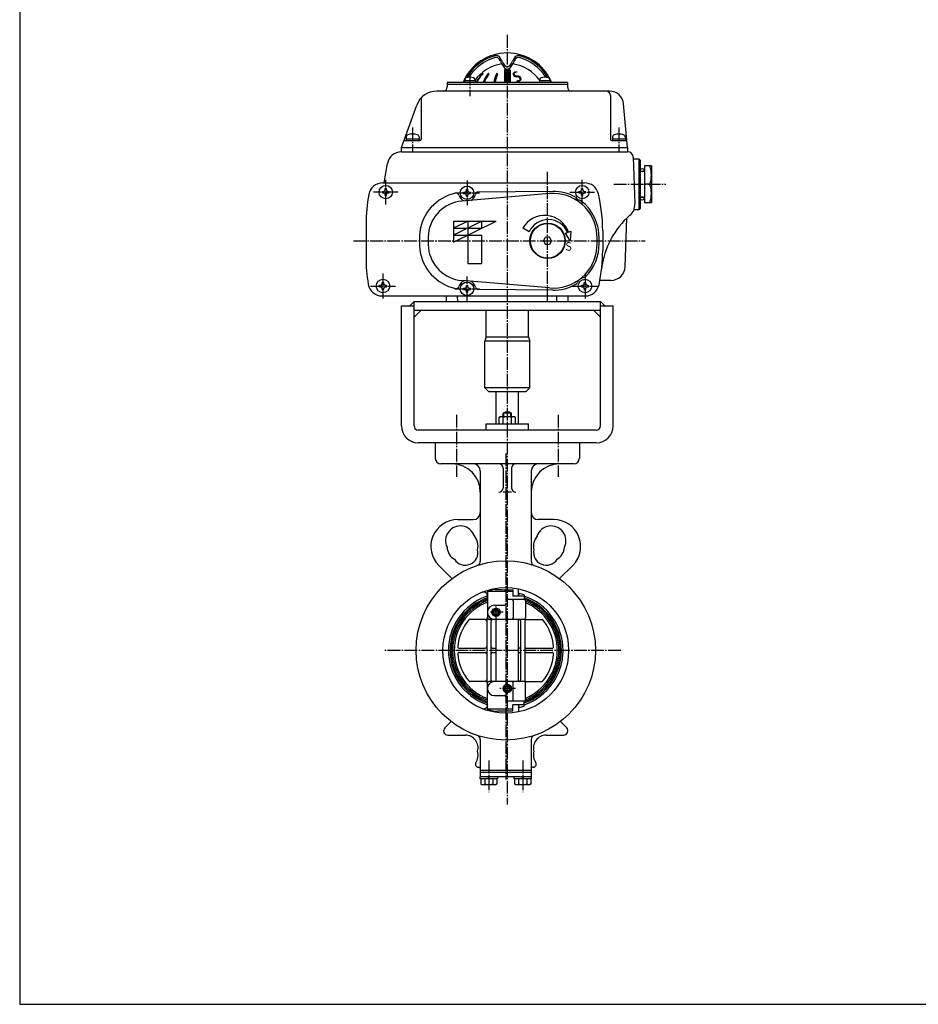
# Model space of a CAD drawing. Extents: x -720 to 800, y -554 to 528.
# Drawn here: x -720 to -84, y -554 to 143 of the extents above; entities that cross this region are included whole.
import ezdxf
from ezdxf.enums import TextEntityAlignment as Align

# ---------------------------------------------------------------- set-up
doc = ezdxf.new("R2010")
doc.units = 0
doc.linetypes.add('CENTER', pattern=[12, 9, -1, 1, -1])
for name, color, linetype in [('1', 7, 'CONTINUOUS'), ('2', 7, 'CONTINUOUS'), ('20', 7, 'CONTINUOUS'), ('3', 7, 'CONTINUOUS')]:
    doc.layers.add(name, color=color, linetype=linetype)
doc.styles.get("Standard").update_dxf_attribs({"font": 'txt', "bigfont": 'BIGFONT'})

msp = doc.modelspace()

# ---------------------------------------------------------------- linework, layer by layer
at = {"layer": '1', "color": 2, "linetype": 'CENTER'}
for p, q in [((-374.885631, 132.301788), (-374.885631, -412.619092)), ((-410.885631, -136.625671), (-410.885631, -180.429916)), ((-338.885631, -136.625671), (-338.885631, -180.429916)), ((-375.985631, -163.940995), (-375.985631, -394.812909)), ((-382.885631, -281.433977), (-382.885631, -271.433977)), ((-377.79461, -276.433977), (-387.610146, -276.433977)), ((-294.577985, -303.433977), (-462.502495, -303.433977)), ((-369.118996, -330.433977), (-380.113015, -330.433977)), ((-387.985631, -381.488309), (-387.985631, -403.74603)), ((-363.985631, -381.488309), (-363.985631, -403.74603))]:
    msp.add_line(p, q, dxfattribs=at)
at = {"layer": '1'}
for p, q in [((-382.885631, -143.033977), (-382.885631, -120.433977)), ((-366.885631, -143.033977), (-366.885631, -120.433977)), ((-380.635631, -138.524724), (-379.785631, -138.033977)), ((-380.635631, -143.033977), (-380.635631, -138.524724)), ((-369.985631, -138.033977), (-379.785631, -138.033977)), ((-371.885631, -135.433977), (-377.885631, -135.433977)), ((-377.885631, -138.033977), (-377.885631, -135.433977)), ((-377.760631, -143.033977), (-377.760631, -138.524724)), ((-372.010631, -143.033977), (-372.010631, -138.524724)), ((-371.885631, -138.033977), (-371.885631, -135.433977)), ((-369.135631, -138.524724), (-369.985631, -138.033977)), ((-369.135631, -143.033977), (-369.135631, -138.524724)), ((-389.885631, -143.033977), (-359.885631, -143.033977)), ((-389.885631, -147.433977), (-389.885631, -143.033977)), ((-359.885631, -147.433977), (-359.885631, -143.033977)), ((-425.885631, -156.433977), (-425.885631, -167.433977)), ((-323.885631, -156.433977), (-323.885631, -167.433977)), ((-327.885631, -171.433977), (-421.885631, -171.433977)), ((-393.985631, -176.433977), (-393.985631, -240.336829)), ((-377.885631, -174.433977), (-377.885631, -188.433977)), ((-371.885631, -174.433977), (-371.885631, -188.433977)), ((-357.985631, -176.433977), (-357.985631, -240.336829)), ((-371.885631, -191.433977), (-377.885631, -191.433977)), ((-409.985631, -210.835997), (-398.985631, -210.835997)), ((-341.985631, -210.835997), (-352.985631, -210.835997)), ((-414.069673, -252.622012), (-423.42066, -243.271026)), ((-337.901589, -252.622012), (-328.550602, -243.271026)), ((-388.985631, -264.022684), (-389.240509, -263.581221)), ((-388.985631, -261.720669), (-388.985631, -280.111101)), ((-370.985631, -261.720669), (-388.985631, -261.720669)), ((-382.885631, -260.269351), (-382.885631, -259.472175)), ((-370.985631, -260.423698), (-370.985631, -264.933977)), ((-366.885631, -264.933977), (-366.885631, -259.874362)), ((-366.444659, -263.933977), (-366.885631, -263.933977)), ((-366.444659, -263.056198), (-366.444659, -263.933977)), ((-363.02415, -264.009841), (-363.02415, -264.933977)), ((-383.985631, -271.433977), (-376.985631, -271.433977)), ((-362.985631, -267.433977), (-374.985631, -267.433977)), ((-362.985631, -264.933977), (-370.985631, -264.933977)), ((-370.789478, -268.433977), (-370.789478, -280.433977)), ((-362.985631, -264.933977), (-362.985631, -266.701926)), ((-361.985631, -268.433977), (-361.985631, -280.433977)), ((-390.485631, -281.433977), (-401.441475, -281.433977)), ((-389.485631, -281.433977), (-389.485631, -325.433977)), ((-362.985631, -281.433977), (-387.985631, -281.433977)), ((-386.485631, -282.433977), (-386.485631, -324.433977)), ((-382.885631, -325.433977), (-382.885631, -281.433977)), ((-366.885631, -325.433977), (-366.885631, -281.433977)), ((-365.485631, -282.433977), (-365.485631, -324.433977)), ((-362.485631, -281.756852), (-362.485631, -325.111101)), ((-361.485631, -281.433977), (-350.529787, -281.433977)), ((-408.890798, -301.933977), (-390.485631, -301.933977)), ((-408.890798, -304.933977), (-390.485631, -304.933977)), ((-385.485631, -301.933977), (-382.885631, -301.933977)), ((-385.485631, -304.933977), (-382.885631, -304.933977)), ((-366.885631, -301.933977), (-366.485631, -301.933977)), ((-366.885631, -304.933977), (-366.485631, -304.933977)), ((-361.485631, -301.933977), (-343.080464, -301.933977)), ((-361.485631, -304.933977), (-343.080464, -304.933977)), ((-390.485631, -325.433977), (-401.441475, -325.433977)), ((-388.985631, -345.147284), (-388.985631, -326.433977)), ((-362.985631, -325.433977), (-387.985631, -325.433977)), ((-370.789478, -338.433977), (-370.789478, -326.433977)), ((-361.985631, -338.433977), (-361.985631, -326.433977)), ((-361.485631, -325.433977), (-350.529787, -325.433977)), ((-383.985631, -335.433977), (-376.985631, -335.433977)), ((-362.985631, -339.433977), (-374.985631, -339.433977)), ((-362.985631, -341.933977), (-362.985631, -340.166027)), ((-388.985631, -342.845269), (-389.240509, -343.286732)), ((-370.985631, -345.147284), (-388.985631, -345.147284)), ((-382.885631, -346.598602), (-382.885631, -347.395778)), ((-370.985631, -346.444255), (-370.985631, -341.933977)), ((-362.985631, -341.933977), (-370.985631, -341.933977)), ((-366.885631, -341.933977), (-366.885631, -346.993591)), ((-366.444659, -342.933977), (-366.885631, -342.933977)), ((-366.444659, -343.811755), (-366.444659, -342.933977)), ((-363.02415, -342.858112), (-363.02415, -341.933977)), ((-419.106951, -358.312656), (-414.621737, -353.827442)), ((-332.864311, -358.312656), (-337.349525, -353.827442)), ((-416.985631, -363.433977), (-404.566367, -363.433977)), ((-393.985631, -366.531124), (-393.985631, -392.933977)), ((-357.985631, -366.531124), (-357.985631, -392.933977)), ((-347.404895, -363.433977), (-334.985631, -363.433977)), ((-395.485631, -386.08704), (-394.985631, -386.08704)), ((-357.985631, -388.433977), (-393.985631, -388.433977)), ((-357.985631, -389.933977), (-393.985631, -389.933977)), ((-356.485631, -386.08704), (-356.985631, -386.08704)), ((-357.885631, -392.933977), (-394.085631, -392.933977)), ((-394.085631, -394.433977), (-394.085631, -392.933977)), ((-381.885631, -394.433977), (-394.085631, -394.433977)), ((-393.735631, -394.433977), (-393.735631, -397.943229)), ((-390.860631, -394.433977), (-390.860631, -397.943229)), ((-387.985631, -394.433977), (-388.485631, -392.933977)), ((-387.985631, -392.933977), (-387.485631, -394.433977)), ((-385.110631, -394.433977), (-385.110631, -397.943229)), ((-382.235631, -394.433977), (-382.235631, -397.943229)), ((-381.885631, -392.933977), (-381.885631, -394.433977)), ((-370.085631, -394.433977), (-370.085631, -392.933977)), ((-357.885631, -394.433977), (-370.085631, -394.433977)), ((-369.735631, -394.433977), (-369.735631, -397.943229)), ((-366.860631, -394.433977), (-366.860631, -397.943229)), ((-363.985631, -394.433977), (-364.485631, -392.933977)), ((-363.985631, -392.933977), (-363.485631, -394.433977)), ((-361.110631, -394.433977), (-361.110631, -397.943229)), ((-358.235631, -394.433977), (-358.235631, -397.943229)), ((-357.885631, -392.933977), (-357.885631, -394.433977)), ((-393.735631, -397.943229), (-392.885631, -398.433977)), ((-392.885631, -398.433977), (-383.085631, -398.433977)), ((-382.235631, -397.943229), (-383.085631, -398.433977)), ((-369.735631, -397.943229), (-368.885631, -398.433977)), ((-368.885631, -398.433977), (-359.085631, -398.433977)), ((-358.235631, -397.943229), (-359.085631, -398.433977))]:
    msp.add_line(p, q, dxfattribs=at)
at = {"layer": '1', "color": 2}
for p, q in [((-377.344631, -138.033977), (-377.344631, -135.433977)), ((-372.426631, -138.033977), (-372.426631, -135.433977))]:
    msp.add_line(p, q, dxfattribs=at)
at = {"layer": '1'}
for centre, radius in [((-375.985631, -303.433977), 63.5), ((-375.985631, -303.433977), 44.5), ((-382.885631, -276.433977), 3.012), ((-382.885631, -276.433977), 2.15), ((-382.885631, -276.433977), 1.621), ((-374.885631, -330.433977), 3.012), ((-374.885631, -330.433977), 2.15), ((-374.885631, -330.433977), 1.621)]:
    msp.add_circle(centre, radius, dxfattribs=at)
at = {"layer": '1', "color": 2}
for centre in [(-382.885631, -276.433977), (-374.885631, -330.433977)]:
    msp.add_circle(centre, 2, dxfattribs=at)
at = {"layer": '1'}
for centre, radius, start, end in [((-379.198131, -140.372679), 2.341227, 52.121121, 127.878879), ((-374.885631, -139.433977), 5, 53.130103, 126.8699), ((-374.885631, -146.656452), 8.625, 70.528781, 109.471223), ((-370.573131, -140.372679), 2.341227, 52.121121, 127.878879), ((-421.885631, -167.433977), 4, 180, 270), ((-413.985631, -191.433977), 20, 0, 90), ((-398.985631, -176.433977), 5, 0, 90), ((-380.885631, -174.433977), 3, 0, 90), ((-368.885631, -174.433977), 3, 90, 180), ((-352.985631, -176.433977), 5, 90, 180), ((-337.985631, -191.433977), 20, 90, 180), ((-327.885631, -167.433977), 4, 270, 360), ((-380.885631, -188.433977), 3, 270, 360), ((-368.885631, -188.433977), 3, 180, 270), ((-398.985631, -205.835997), 5, 270, 360), ((-352.985631, -205.835997), 5, 180, 270), ((-409.985631, -229.835997), 19, 90, 225), ((-408.131039, -225.828096), 10.5, 18.916678, 206.083322), ((-343.840223, -225.828096), 10.5, 333.916678, 161.083322), ((-341.985631, -229.835997), 19, 315, 90), ((-406.600305, -229.523614), 11, 346.278453, 40.196645), ((-345.370956, -229.523614), 11, 139.803355, 193.721547), ((-406.600305, -229.523614), 11, 184.803355, 238.721547), ((-404.686888, -234.143012), 9, 212.094068, 12.905932), ((-347.284373, -234.143012), 9, 167.094068, 327.905932), ((-345.370956, -229.523614), 11, 301.278453, 355.196645), ((-396.985631, -240.336829), 3, 288.40848, 360), ((-354.985631, -240.336829), 3, 180, 251.59152), ((-391.838586, -265.081221), 3, 30, 112.457555), ((-390.382056, -264.022684), 1.396425, 290.066581, 360), ((-374.985631, -303.433977), 44, 101.005842, 108.553005), ((-374.885631, -102.293788), 158.177995, 266.919617, 271.412815), ((-374.885631, -409.894437), 147.080653, 86.709983, 86.882033), ((-375.869399, -303.471842), 41.5, 71.969449, 76.873477), ((-375.985631, -303.433977), 40.561972, 110.066581, 249.933419), ((-375.985631, -303.433977), 39.411293, 109.259956, 250.740044), ((-375.985631, -303.433977), 38.567614, 109.698485, 250.301515), ((-375.985631, -303.433977), 37.58834, 110.23381, 249.766191), ((-375.985631, -303.433977), 36.5, 110.864824, 249.135176), ((-383.985631, -276.433977), 5, 90, 270), ((-376.985631, -270.433977), 1, 270, 0), ((-374.985631, -266.433977), 1, 180, 270), ((-371.789478, -268.433977), 1, 0, 90), ((-375.985631, -303.433977), 40.561972, 288.692998, 71.307002), ((-375.985631, -303.433977), 39.411293, 289.259956, 70.740044), ((-361.985631, -266.701926), 1, 180, 240), ((-362.985631, -268.433977), 1, 0, 90), ((-375.985631, -303.433977), 38.567614, 289.877216, 70.122784), ((-375.985631, -303.433977), 37.58834, 291.867161, 68.132839), ((-375.985631, -303.433977), 36.5, 292.554474, 67.445526), ((-375.985631, -303.433977), 34, 140.478804, 175.655248), ((-401.441475, -282.433977), 1, 90, 140.478804), ((-390.485631, -282.433977), 1, 0, 90), ((-388.485631, -281.433977), 1, 138.590378, 180), ((-389.985631, -280.111101), 1, 318.590378, 360), ((-387.985631, -280.433977), 1, 180, 270), ((-385.485631, -282.433977), 1, 90, 180), ((-371.789478, -280.433977), 1, 270, 360), ((-366.485631, -282.433977), 1, 0, 90), ((-362.985631, -280.433977), 1, 270, 360), ((-361.485631, -281.756852), 1, 138.590378, 180), ((-361.485631, -282.433977), 1, 90, 180), ((-350.529787, -282.433977), 1, 39.521196, 90), ((-375.985631, -303.433977), 34, 4.344752, 39.521196), ((-408.890798, -300.933977), 1, 175.655248, 270), ((-408.890798, -305.933977), 1, 90, 184.344752), ((-375.985631, -303.433977), 34, 184.344752, 219.521196), ((-390.485631, -300.933977), 1, 270, 360), ((-390.485631, -305.933977), 1, 0, 90), ((-385.485631, -300.933977), 1, 180, 270), ((-385.485631, -305.933977), 1, 90, 180), ((-366.485631, -300.933977), 1, 270, 0), ((-366.485631, -305.933977), 1, 360, 90), ((-361.485631, -300.933977), 1, 180, 270), ((-361.485631, -305.933977), 1, 90, 180), ((-375.985631, -303.433977), 34, 320.478804, 355.655248), ((-343.080464, -300.933977), 1, 270, 4.344752), ((-343.080464, -305.933977), 1, 355.655248, 90), ((-401.441475, -324.433977), 1, 219.521196, 270), ((-390.485631, -324.433977), 1, 270, 360), ((-388.485631, -325.433977), 1, 180, 221.409622), ((-389.985631, -326.756852), 1, 0, 41.409622), ((-387.985631, -326.433977), 1, 90, 180), ((-383.985631, -330.433977), 5, 90, 270), ((-385.485631, -324.433977), 1, 180, 270), ((-371.789478, -326.433977), 1, 360, 90), ((-366.485631, -324.433977), 1, 270, 360), ((-362.985631, -326.433977), 1, 360, 90), ((-361.485631, -324.433977), 1, 180, 270), ((-361.485631, -325.111101), 1, 180, 221.409622), ((-350.529787, -324.433977), 1, 270, 320.478804), ((-390.382056, -342.845269), 1.396425, 360, 69.933419), ((-376.985631, -336.433977), 1, 360, 90), ((-374.985631, -340.433977), 1, 90, 180), ((-371.789478, -338.433977), 1, 270, 360), ((-362.985631, -338.433977), 1, 270, 360), ((-361.985631, -340.166027), 1, 120, 180), ((-391.838586, -341.786732), 3, 247.542445, 330), ((-374.985631, -303.433977), 44, 251.446995, 258.994158), ((-374.885631, -504.574165), 158.177995, 88.587185, 93.080383), ((-374.885631, -196.973516), 147.080653, 273.117967, 273.290017), ((-375.869399, -303.396111), 41.5, 283.126523, 288.030551), ((-416.985631, -360.433977), 3, 135, 270), ((-334.985631, -360.433977), 3, 270, 45), ((-404.566367, -372.433977), 9, 344.555713, 90), ((-396.985631, -366.531124), 3, 0, 71.59152), ((-354.985631, -366.531124), 3, 108.40848, 180), ((-347.404895, -372.433977), 9, 90, 195.444287), ((-406.600305, -377.344339), 11, 328.75697, 13.209587), ((-345.370956, -377.344339), 11, 166.790413, 211.24303), ((-395.485631, -384.08704), 2, 148.75697, 270), ((-356.485631, -384.08704), 2, 270, 31.24303), ((-394.985631, -387.08704), 1, 360, 90), ((-356.985631, -387.08704), 1, 90, 180), ((-392.298131, -396.095274), 2.341227, 232.121121, 307.878879), ((-387.985631, -389.811501), 8.625, 250.528777, 289.471219), ((-383.673131, -396.095274), 2.341227, 232.121121, 307.878879), ((-368.298131, -396.095274), 2.341227, 232.121121, 307.878879), ((-363.985631, -389.811501), 8.625, 250.528777, 289.471219), ((-359.673131, -396.095274), 2.341227, 232.121121, 307.878879)]:
    msp.add_arc(centre, radius, start, end, dxfattribs=at)
at = {"layer": '2', "color": 2, "linetype": 'CENTER'}
for p, q in [((-401.402135, 105.48147), (-401.402135, 89.061045)), ((-441.885631, 66.693472), (-441.885631, 49.77746)), ((-295.885631, 66.693472), (-295.885631, 49.77746)), ((-346.385631, -55.851581), (-346.385631, 35.400265)), ((-460.885631, 12.316023), (-460.885631, 29.816023)), ((-403.385631, 29.316023), (-403.385631, 11.816023)), ((-321.885631, 12.316023), (-321.885631, 29.816023)), ((-452.135631, 21.066023), (-469.635631, 21.066023)), ((-330.635631, 21.066023), (-313.135631, 21.066023)), ((-299.527105, 26.566023), (-262.670571, 26.566023)), ((-412.135631, 20.566023), (-394.635631, 20.566023)), ((-483.841384, -13.433977), (-277.238891, -13.433977)), ((-462.885631, -36.683977), (-462.885631, -54.183977)), ((-403.385631, -56.183977), (-403.385631, -38.683977)), ((-319.885631, -36.683977), (-319.885631, -54.183977)), ((-471.635631, -45.433977), (-454.135631, -45.433977)), ((-412.135631, -47.433977), (-394.635631, -47.433977)), ((-328.635631, -45.433977), (-311.135631, -45.433977))]:
    msp.add_line(p, q, dxfattribs=at)
at = {"layer": '2', "color": 2}
for p, q in [((-388.608252, 104.758726), (-388.111859, 104.472134)), ((-382.10113, 105.057889), (-381.859971, 104.918656)), ((-376.885631, 107.072945), (-372.885631, 104.763544)), ((-376.885631, 106.149185), (-372.885631, 103.839784)), ((-376.885631, 105.225425), (-372.885631, 102.916023)), ((-376.557119, 107.807039), (-372.885631, 105.687305)), ((-375.23105, 107.965193), (-372.885631, 106.611065)), ((-373.799213, 108.062282), (-373.066054, 107.638993)), ((-372.885631, 106.611065), (-372.885631, 106.611065)), ((-372.885631, 105.687305), (-372.885631, 105.687305)), ((-372.885631, 104.763544), (-372.885631, 104.763544)), ((-397.052388, 98.766023), (-397.079906, 98.781911)), ((-396.673331, 99.470935), (-396.38968, 99.307169)), ((-396.24708, 100.148599), (-395.968139, 99.987553)), ((-395.801088, 100.814866), (-395.526877, 100.65655)), ((-395.335244, 101.469672), (-395.065794, 101.314105)), ((-394.849386, 102.112922), (-394.58474, 101.960128)), ((-394.343299, 102.744493), (-394.083514, 102.594506)), ((-393.816715, 103.364229), (-393.56186, 103.217089)), ((-393.269306, 103.971943), (-393.019465, 103.827697)), ((-392.700684, 104.56741), (-392.455955, 104.426116)), ((-391.869289, 99.251404), (-391.308229, 98.927475)), ((-391.525551, 99.976707), (-390.972622, 99.657473)), ((-391.163496, 100.691434), (-390.618649, 100.376867)), ((-390.783201, 101.395631), (-390.246408, 101.085714)), ((-390.384708, 102.089322), (-389.855955, 101.784046)), ((-389.968021, 102.772508), (-389.447311, 102.471876)), ((-389.533104, 103.445169), (-389.020457, 103.149192)), ((-389.079885, 104.107263), (-388.575338, 103.815963)), ((-384.409092, 99.000308), (-384.0033, 98.766023)), ((-383.400951, 99.342018), (-384.20572, 99.806651)), ((-383.191787, 100.145017), (-383.988701, 100.605116)), ((-382.969061, 100.940187), (-383.758231, 101.395814)), ((-382.732962, 101.727635), (-383.514489, 102.178851)), ((-382.483661, 102.507462), (-383.257637, 102.954317)), ((-382.221314, 103.279756), (-382.987821, 103.722299)), ((-381.946059, 104.044598), (-382.705171, 104.482871)), ((-376.89762, 98.766023), (-376.885631, 98.759102)), ((-376.885631, 104.301664), (-372.885631, 101.992263)), ((-376.885631, 103.377904), (-372.885631, 101.068503)), ((-376.885631, 102.454143), (-372.885631, 100.144742)), ((-376.885631, 101.530383), (-372.885631, 99.220982)), ((-373.69762, 98.766023), (-376.885631, 100.606622)), ((-375.29762, 98.766023), (-376.885631, 99.682862)), ((-372.885631, 103.839784), (-372.885631, 103.839784)), ((-372.885631, 102.916023), (-372.885631, 102.916023)), ((-372.885631, 101.992263), (-372.885631, 101.992263)), ((-372.885631, 101.068503), (-372.885631, 101.068503)), ((-372.885631, 100.144742), (-372.885631, 100.144742)), ((-372.885631, 99.220982), (-372.885631, 99.220982)), ((-342.688504, 21.534611), (-395.550874, 21.0415)), ((-342.688504, -48.402564), (-395.550874, -47.909453))]:
    msp.add_line(p, q, dxfattribs=at)
at = {"layer": '2'}
for p, q in [((-376.885631, 107.066023), (-376.885631, 98.766023)), ((-375.885631, 108.066023), (-375.520864, 108.066028)), ((-374.250164, 108.066138), (-373.885631, 108.066023)), ((-372.885631, 107.066023), (-372.885631, 98.766023)), ((-417.385631, 98.766023), (-417.385631, 95.566023)), ((-332.385631, 98.766023), (-417.385631, 98.766023)), ((-397.602135, 99.766023), (-405.202135, 99.766023)), ((-405.202135, 99.766023), (-405.202135, 98.766023)), ((-404.902135, 100.745048), (-404.902135, 99.766023)), ((-397.902135, 100.745048), (-397.902135, 99.766023)), ((-397.602135, 99.766023), (-397.602135, 98.766023)), ((-344.569127, 99.766023), (-352.169127, 99.766023)), ((-352.169127, 99.766023), (-352.169127, 98.766023)), ((-351.869127, 100.745048), (-351.869127, 99.766023)), ((-344.869127, 100.745048), (-344.869127, 99.766023)), ((-344.569127, 99.766023), (-344.569127, 98.766023)), ((-332.385631, 98.766023), (-332.385631, 95.566023)), ((-302.548489, 92.566023), (-424.823708, 92.566023)), ((-417.385631, 97.566023), (-332.385631, 97.566023)), ((-435.885631, 86.454522), (-435.885631, 58.566023)), ((-301.885631, 89.566023), (-301.885631, 58.566023)), ((-449.885631, 52.566023), (-438.919098, 82.696326)), ((-289.885631, 52.566023), (-292.586542, 83.437581)), ((-447.365572, 57.566023), (-436.885631, 57.566023)), ((-446.485631, 58.866023), (-446.485631, 57.566023)), ((-446.485631, 58.866023), (-437.285631, 58.866023)), ((-446.385631, 60.153516), (-446.385631, 58.866023)), ((-437.385631, 60.153516), (-437.385631, 58.866023)), ((-437.285631, 58.866023), (-437.285631, 57.566023)), ((-300.885631, 57.566023), (-291.239405, 57.566023)), ((-300.485631, 58.866023), (-300.485631, 57.566023)), ((-300.485631, 58.866023), (-291.285631, 58.866023)), ((-300.385631, 60.153516), (-300.385631, 58.866023)), ((-291.385631, 60.153516), (-291.385631, 58.866023)), ((-291.285631, 58.866023), (-291.285631, 57.566023)), ((-449.885631, 49.566023), (-449.885631, 52.566023)), ((-449.885631, 52.566023), (-289.885631, 52.566023)), ((-449.885631, 49.566023), (-289.885631, 49.566023)), ((-449.885631, 49.566023), (-289.748386, 49.566023)), ((-289.885631, 52.566023), (-289.885631, 49.566023)), ((-285.750823, 45.705621), (-284.59594, 12.634127)), ((-285.711027, 44.566023), (-281.885631, 44.566023)), ((-281.885631, 44.566023), (-281.885631, 8.566023)), ((-281.885631, 44.566023), (-280.885631, 43.566023)), ((-280.885631, 43.566023), (-280.885631, 9.566023)), ((-462.157396, 27.566023), (-459.733515, 41.303601)), ((-277.885631, 35.566023), (-280.885631, 35.566023)), ((-277.885631, 39.566023), (-277.885631, 13.566023)), ((-272.885631, 39.566023), (-277.885631, 39.566023)), ((-272.885631, 39.566023), (-272.885631, 13.566023)), ((-463.335631, 20.566023), (-463.335631, 21.566023)), ((-463.335631, 21.566023), (-462.385631, 21.566023)), ((-463.135325, 27.566023), (-320.192746, 27.566023)), ((-463.135325, 27.566023), (-320.192746, 27.566023)), ((-461.385631, 23.516023), (-460.385631, 23.516023)), ((-461.385631, 22.566023), (-461.385631, 23.516023)), ((-460.385631, 22.566023), (-460.385631, 23.516023)), ((-459.385631, 21.566023), (-458.435631, 21.566023)), ((-458.435631, 20.566023), (-458.435631, 21.566023)), ((-405.835631, 20.066023), (-405.835631, 21.066023)), ((-405.835631, 21.066023), (-404.885631, 21.066023)), ((-403.885631, 23.016023), (-402.885631, 23.016023)), ((-403.885631, 22.066023), (-403.885631, 23.016023)), ((-402.885631, 22.066023), (-402.885631, 23.016023)), ((-401.885631, 21.066023), (-400.935631, 21.066023)), ((-400.935631, 20.066023), (-400.935631, 21.066023)), ((-324.335631, 20.566023), (-324.335631, 21.566023)), ((-324.335631, 21.566023), (-323.385631, 21.566023)), ((-322.385631, 23.516023), (-321.385631, 23.516023)), ((-322.385631, 22.566023), (-322.385631, 23.516023)), ((-321.385631, 22.566023), (-321.385631, 23.516023)), ((-320.385631, 21.566023), (-319.435631, 21.566023)), ((-319.435631, 20.566023), (-319.435631, 21.566023)), ((-274.085631, 26.566023), (-277.885631, 26.566023)), ((-463.335631, 20.566023), (-462.385631, 20.566023)), ((-461.385631, 18.616023), (-461.385631, 19.566023)), ((-461.385631, 18.616023), (-460.385631, 18.616023)), ((-460.385631, 18.616023), (-460.385631, 19.566023)), ((-459.385631, 20.566023), (-458.435631, 20.566023)), ((-345.013895, 19.954407), (-407.089982, 14.67241)), ((-405.835631, 20.066023), (-404.885631, 20.066023)), ((-403.885631, 18.116023), (-403.885631, 19.066023)), ((-403.885631, 18.116023), (-402.885631, 18.116023)), ((-402.885631, 18.116023), (-402.885631, 19.066023)), ((-401.885631, 20.066023), (-400.935631, 20.066023)), ((-324.335631, 20.566023), (-323.385631, 20.566023)), ((-322.385631, 18.616023), (-322.385631, 19.566023)), ((-322.385631, 18.616023), (-321.385631, 18.616023)), ((-321.385631, 18.616023), (-321.385631, 19.566023)), ((-320.385631, 20.566023), (-319.435631, 20.566023)), ((-280.885631, 17.566023), (-277.885631, 17.566023)), ((-281.885631, 8.566023), (-284.65355, 8.566023)), ((-280.885631, 9.566023), (-281.885631, 8.566023)), ((-272.885631, 13.566023), (-277.885631, 13.566023)), ((-412.885631, 0.566023), (-412.885631, -14.433977)), ((-402.885631, 0.566023), (-412.885631, -4.433977)), ((-412.885631, 0.566023), (-382.885631, 0.566023)), ((-412.885631, -14.433977), (-382.885631, 0.566023)), ((-392.885631, 0.566023), (-412.885631, -9.433977)), ((-402.885631, 0.566023), (-402.885631, -29.433977)), ((-392.885631, -4.433977), (-392.885631, 0.566023)), ((-291.54861, -31.782971), (-290.346938, 2.628425)), ((-474.885631, -1.433977), (-474.885631, -25.433977)), ((-474.885631, -1.433977), (-474.885631, -25.433977)), ((-412.885631, -4.433977), (-392.885631, -4.433977)), ((-359.455828, -7.042595), (-363.974088, -4.433977)), ((-333.667695, -8.077086), (-329.908925, -6.709005)), ((-329.908925, -6.709005), (-330.385631, -13.433977)), ((-307.385631, -6.433977), (-307.385631, -20.433977)), ((-307.385631, -6.433977), (-307.385631, -20.433977)), ((-412.885631, -9.433977), (-392.885631, -9.433977)), ((-392.885631, -29.433977), (-392.885631, -9.433977)), ((-349.245631, -13.433977), (-347.802255, -10.933977)), ((-349.245631, -13.433977), (-347.802255, -15.933977)), ((-344.969007, -10.933977), (-347.802255, -10.933977)), ((-343.525631, -13.433977), (-344.969007, -10.933977)), ((-343.525631, -13.433977), (-344.969007, -15.933977)), ((-330.385631, -13.433977), (-333.667695, -8.077086)), ((-344.969007, -15.933977), (-347.802255, -15.933977)), ((-402.885631, -29.433977), (-392.885631, -29.433977)), ((-345.013895, -46.82236), (-407.089982, -41.540363)), ((-301.542519, -41.433977), (-309.336535, -41.433977)), ((-465.335631, -45.933977), (-465.335631, -44.933977)), ((-465.335631, -44.933977), (-464.385631, -44.933977)), ((-465.335631, -45.933977), (-464.385631, -45.933977)), ((-463.385631, -42.983977), (-462.385631, -42.983977)), ((-463.385631, -43.933977), (-463.385631, -42.983977)), ((-463.385631, -47.883977), (-463.385631, -46.933977)), ((-463.385631, -47.883977), (-462.385631, -47.883977)), ((-462.385631, -43.933977), (-462.385631, -42.983977)), ((-462.385631, -47.883977), (-462.385631, -46.933977)), ((-461.385631, -44.933977), (-460.435631, -44.933977)), ((-461.385631, -45.933977), (-460.435631, -45.933977)), ((-460.435631, -45.933977), (-460.435631, -44.933977)), ((-405.835631, -47.933977), (-405.835631, -46.933977)), ((-405.835631, -46.933977), (-404.885631, -46.933977)), ((-405.835631, -47.933977), (-404.885631, -47.933977)), ((-403.885631, -44.983977), (-402.885631, -44.983977)), ((-403.885631, -45.933977), (-403.885631, -44.983977)), ((-402.885631, -45.933977), (-402.885631, -44.983977)), ((-401.885631, -46.933977), (-400.935631, -46.933977)), ((-401.885631, -47.933977), (-400.935631, -47.933977)), ((-400.935631, -47.933977), (-400.935631, -46.933977)), ((-322.335631, -45.933977), (-322.335631, -44.933977)), ((-322.335631, -44.933977), (-321.385631, -44.933977)), ((-322.335631, -45.933977), (-321.385631, -45.933977)), ((-320.385631, -42.983977), (-319.385631, -42.983977)), ((-320.385631, -43.933977), (-320.385631, -42.983977)), ((-320.385631, -47.883977), (-320.385631, -46.933977)), ((-320.385631, -47.883977), (-319.385631, -47.883977)), ((-319.385631, -43.933977), (-319.385631, -42.983977)), ((-319.385631, -47.883977), (-319.385631, -46.933977)), ((-318.385631, -44.933977), (-317.435631, -44.933977)), ((-318.385631, -45.933977), (-317.435631, -45.933977)), ((-317.435631, -45.933977), (-317.435631, -44.933977)), ((-463.4868, -52.433977), (-319.739185, -52.433977)), ((-463.4868, -52.433977), (-319.739185, -52.433977)), ((-417.885631, -56.433977), (-418.025314, -52.433977)), ((-409.885631, -56.433977), (-410.025314, -52.433977)), ((-403.885631, -49.883977), (-403.885631, -48.933977)), ((-403.885631, -49.883977), (-402.885631, -49.883977)), ((-402.885631, -49.883977), (-402.885631, -48.933977)), ((-339.885631, -56.433977), (-339.745948, -52.433977)), ((-331.885631, -56.433977), (-331.745948, -52.433977)), ((-417.885631, -56.433977), (-331.885631, -56.433977))]:
    msp.add_line(p, q, dxfattribs=at)
for points in [[(-277.985631, 36.566023), (-278.013917, 36.766023), (-278.10251, 36.966023), (-278.265631, 37.166023), (-278.545631, 37.366023), (-279.385631, 37.566023), (-280.225631, 37.366023), (-280.505631, 37.166023), (-280.668752, 36.966023), (-280.757345, 36.766023), (-280.785631, 36.566023), (-280.757345, 36.366023), (-280.668752, 36.166023), (-280.505631, 35.966023), (-280.225631, 35.766023), (-279.385631, 35.566023), (-278.545631, 35.766023), (-278.265631, 35.966023), (-278.10251, 36.166023), (-278.013917, 36.366023), (-277.985631, 36.566023)], [(-277.985631, 16.566023), (-278.013917, 16.766023), (-278.10251, 16.966023), (-278.265631, 17.166023), (-278.545631, 17.366023), (-279.385631, 17.566023), (-280.225631, 17.366023), (-280.505631, 17.166023), (-280.668752, 16.966023), (-280.757345, 16.766023), (-280.785631, 16.566023), (-280.757345, 16.366023), (-280.668752, 16.166023), (-280.505631, 15.966023), (-280.225631, 15.766023), (-279.385631, 15.566023), (-278.545631, 15.766023), (-278.265631, 15.966023), (-278.10251, 16.166023), (-278.013917, 16.366023), (-277.985631, 16.566023)]]:
    msp.add_lwpolyline(points, close=True, dxfattribs=at)
for centre, radius in [((-460.885631, 21.066023), 4.75), ((-403.385631, 20.566023), 4.75), ((-321.885631, 21.066023), 4.75), ((-346.385631, -13.433977), 12.5), ((-346.385631, -13.433977), 12.5), ((-346.385631, -13.433977), 12.2), ((-462.885631, -45.433977), 4.75), ((-319.885631, -45.433977), 4.75), ((-403.385631, -47.433977), 4.75)]:
    msp.add_circle(centre, radius, dxfattribs=at)
for centre, radius, start, end in [((-374.885631, 85.566023), 34, 22.844739, 157.155261), ((-374.885631, 85.566023), 33.162479, 104.962752, 150.128593), ((-374.41074, 84.743488), 32.849358, 105.470231, 147.621493), ((-374.885631, 84.066023), 28, 98.115746, 145.287318), ((-382.673313, 114.70581), 3, 42.388379, 104.962752), ((-382.639426, 114.475148), 2, 48.747449, 105.470231), ((-385.276943, 111.467907), 6, 20.135943, 48.747449), ((-387.843457, 109.986742), 10, 22.238154, 42.388379), ((-368.37713, 117.664384), 12, 200.135943, 231.694293), ((-369.331082, 117.555887), 10, 202.238154, 227.992896), ((-381.394131, 117.664384), 12, 308.305707, 339.864057), ((-380.44018, 117.555887), 10, 312.007104, 337.761846), ((-361.927804, 109.986742), 10, 137.611621, 157.761846), ((-374.885631, 84.066023), 28, 34.712682, 81.884254), ((-364.494319, 111.467907), 6, 131.252551, 159.864057), ((-367.097949, 114.70581), 3, 75.037248, 137.611621), ((-367.131836, 114.475148), 2, 74.529769, 131.252551), ((-375.360522, 84.743488), 32.849358, 32.378507, 74.529769), ((-374.885631, 85.566023), 33.162479, 29.871407, 75.037248), ((-372.593973, 84.79789), 28.197761, 134.156238, 150.306296), ((-372.21129, 84.79789), 28.197761, 134.711482, 150.306296), ((-392.143705, 104.932066), 0.133957, 314.711482, 134.156238), ((-364.162809, 86.564771), 30.472934, 142.882669, 156.39704), ((-363.455702, 86.564771), 30.472934, 143.677597, 156.39704), ((-388.235983, 104.782619), 0.283404, 323.677597, 142.882669), ((-340.409115, 88.331653), 45.274917, 158.681079, 166.675437), ((-382.184468, 104.635077), 0.430947, 339.10214, 158.681079), ((-375.885631, 107.066023), 1, 90, 180), ((-374.885631, 111.388473), 1.7, 227.992896, 312.007104), ((-374.885631, 109.42488), 1.5, 231.694293, 308.305707), ((-373.885631, 107.066023), 1, 0, 90), ((-403.602135, 100.745048), 1.3, 106.60155, 180), ((-401.402135, 93.366023), 9, 73.39845, 106.60155), ((-399.202135, 100.745048), 1.3, 0, 73.39845), ((-339.485236, 88.331653), 45.274917, 159.10214, 166.675437), ((-350.569127, 100.745048), 1.3, 106.60155, 180), ((-348.369127, 93.366023), 9, 73.39845, 106.60155), ((-346.169127, 100.745048), 1.3, 0, 73.39845), ((-424.823708, 77.566023), 15, 90, 160), ((-420.385631, 95.566023), 3, 270, 360), ((-329.385631, 95.566023), 3, 180, 270), ((-304.885631, 89.566023), 3, 0, 90), ((-302.548489, 82.566023), 10, 5, 90), ((-432.885631, 86.454522), 3, 132.208221, 180), ((-447.365572, 56.566023), 1, 90, 160), ((-444.785631, 60.153516), 1.6, 106.191352, 180), ((-441.885631, 50.166023), 12, 73.808648, 106.191352), ((-438.985631, 60.153516), 1.6, 0, 73.808648), ((-436.885631, 58.566023), 1, 270, 360), ((-300.885631, 58.566023), 1, 180, 270), ((-298.785631, 60.153516), 1.6, 106.191352, 180), ((-295.885631, 50.166023), 12, 73.808648, 106.191352), ((-292.985631, 60.153516), 1.6, 0, 73.808648), ((-291.239405, 56.566023), 1, 5, 90), ((-449.885631, 39.566023), 10, 90, 169.993627), ((-289.748386, 45.566023), 4, 2, 90), ((-291.089798, 33.066023), 18.204167, 339.080182, 20.919818), ((-463.135325, 17.566023), 10, 90, 169.473381), ((-463.135325, 17.566023), 10, 90, 169.473381), ((-462.385631, 22.566023), 1, 270, 0), ((-459.385631, 22.566023), 1, 180, 270), ((-404.885631, 22.066023), 1, 270, 0), ((-401.885631, 22.066023), 1, 180, 270), ((-323.385631, 22.566023), 1, 270, 0), ((-320.385631, 22.566023), 1, 180, 270), ((-320.192746, 17.566023), 10, 13.342364, 90), ((-320.192746, 17.566023), 10, 13.342364, 90), ((-291.089798, 20.066023), 18.204167, 339.080182, 20.919818), ((-360.885631, -1.433977), 114, 169.473381, 180), ((-360.885631, -1.433977), 114, 169.473381, 180), ((-462.385631, 19.566023), 1, 0, 90), ((-459.385631, 19.566023), 1, 90, 180), ((-404.885631, -11.233977), 26, 94.86353, 173.839455), ((-404.885631, 19.066023), 1, 0, 90), ((-401.885631, 19.066023), 1, 90, 180), ((-342.385631, -10.933977), 31, 3.61268, 94.86353), ((-323.385631, 19.566023), 1, 0, 90), ((-320.385631, 19.566023), 1, 90, 180), ((-421.385631, -6.433977), 114, 0, 13.342364), ((-421.385631, -6.433977), 114, 0, 13.342364), ((-294.589848, 12.285132), 10, 310.817217, 2.000002), ((-284.65355, 7.566023), 1, 90, 154.595261), ((-348.385631, -13.433977), 18, 20, 150), ((-345.885631, -13.433977), 15, 23.267823, 154.780192), ((-249.488132, -39.933977), 59, 130.817217, 173.528051), ((-347.885631, -13.433977), 83, 176.553145, 183.446855), ((-472.385631, -13.433977), 161, 358.414964, 1.585036), ((-404.885631, -15.633977), 26, 186.160545, 265.13647), ((-342.385631, -15.933977), 31, 265.13647, 356.38732), ((-421.385631, -20.433977), 114, 347.787475, 360), ((-421.385631, -20.433977), 114, 347.787475, 360), ((-360.885631, -25.433977), 114, 180, 189.407874), ((-360.885631, -25.433977), 114, 180, 189.407874), ((-301.542519, -31.433977), 10, 270, 358), ((-463.4868, -42.433977), 10, 189.407874, 270), ((-463.4868, -42.433977), 10, 189.407874, 270), ((-464.385631, -43.933977), 1, 270, 0), ((-464.385631, -46.933977), 1, 0, 90), ((-461.385631, -43.933977), 1, 180, 270), ((-461.385631, -46.933977), 1, 90, 180), ((-404.885631, -45.933977), 1, 270, 0), ((-404.885631, -48.933977), 1, 0, 90), ((-401.885631, -45.933977), 1, 180, 270), ((-401.885631, -48.933977), 1, 90, 180), ((-321.385631, -43.933977), 1, 270, 0), ((-321.385631, -46.933977), 1, 0, 90), ((-319.739185, -42.433977), 10, 270, 347.787475), ((-319.739185, -42.433977), 10, 270, 347.787475), ((-318.385631, -43.933977), 1, 180, 270), ((-318.385631, -46.933977), 1, 90, 180)]:
    msp.add_arc(centre, radius, start, end, dxfattribs=at)
at = {"layer": '2', "color": 2}
for centre, radius, start, end in [((-395.532218, 19.041587), 2, 90.534451, 169.014853), ((-342.385631, -10.933977), 32.47, 61.140224, 90.534451), ((-404.885631, -11.233977), 32.187, 101.806726, 173.839455), ((-411.062222, 18.314368), 2, 16.347175, 101.806726), ((-403.385631, 20.566023), 6, 196.347175, 252.742145), ((-403.385631, 20.566023), 6, 296.984916, 349.014853), ((-321.885631, 21.066023), 6, 216.425439, 254.880724), ((-323.972265, 13.342944), 2, 52.8207, 74.880724), ((-342.385631, -10.933977), 32.47, 358.557159, 52.8207), ((-347.885631, -13.433977), 89.187, 176.553145, 183.446855), ((-472.385631, -13.433977), 162.47, 359.375245, 0.624755), ((-404.885631, -15.633977), 32.187, 186.160545, 258.193274), ((-342.385631, -15.933977), 32.47, 314.964901, 1.442841), ((-403.385631, -47.433977), 6, 107.257855, 163.652825), ((-319.885631, -45.433977), 6, 96.94736, 157.719031), ((-320.85329, -37.492715), 2, 276.94736, 314.964901), ((-411.062222, -45.182322), 2, 258.193274, 343.652825), ((-403.385631, -47.433977), 6, 10.985147, 63.015084), ((-395.532218, -45.90954), 2, 190.985147, 269.465549), ((-342.385631, -15.933977), 32.47, 269.465549, 299.701491), ((-327.288317, -42.400786), 2, 299.701491, 337.719031)]:
    msp.add_arc(centre, radius, start, end, dxfattribs=at)
at = {"layer": '20', "color": 3}
for p, q in [((-720, 528), (-720, -554)), ((-720, -554), (800, -554))]:
    msp.add_line(p, q, dxfattribs=at)
at = {"layer": '3'}
for p, q in [((-449.885631, -144.433977), (-449.885631, -59.433977)), ((-449.885631, -59.433977), (-440.885631, -59.433977)), ((-440.885631, -56.433977), (-443.885631, -59.433977)), ((-440.885631, -56.433977), (-308.885631, -56.433977)), ((-440.885631, -144.433977), (-440.885631, -56.433977)), ((-440.885631, -62.433977), (-308.885631, -62.433977)), ((-440.885631, -67.433977), (-435.885631, -62.433977)), ((-389.885631, -81.433977), (-389.885631, -62.433977)), ((-359.885631, -81.433977), (-359.885631, -62.433977)), ((-308.885631, -67.433977), (-313.885631, -62.433977)), ((-308.885631, -144.433977), (-308.885631, -56.433977)), ((-308.885631, -56.433977), (-305.885631, -59.433977)), ((-308.885631, -59.433977), (-299.885631, -59.433977)), ((-299.885631, -144.433977), (-299.885631, -59.433977)), ((-389.885631, -81.433977), (-390.885631, -84.433977)), ((-389.885631, -81.433977), (-359.885631, -81.433977)), ((-359.885631, -81.433977), (-358.885631, -84.433977)), ((-390.885631, -117.433977), (-390.885631, -84.433977)), ((-358.885631, -84.433977), (-390.885631, -84.433977)), ((-358.885631, -117.433977), (-358.885631, -84.433977)), ((-390.885631, -117.433977), (-387.885631, -120.433977)), ((-358.885631, -117.433977), (-390.885631, -117.433977)), ((-358.885631, -117.433977), (-361.885631, -120.433977)), ((-361.885631, -120.433977), (-387.885631, -120.433977)), ((-311.885631, -147.433977), (-437.885631, -147.433977)), ((-311.885631, -156.433977), (-437.885631, -156.433977))]:
    msp.add_line(p, q, dxfattribs=at)
for centre, radius, start, end in [((-437.885631, -144.433977), 12, 180, 270), ((-437.885631, -144.433977), 3, 180, 270), ((-311.885631, -144.433977), 3, 270, 360), ((-311.885631, -144.433977), 12, 270, 360)]:
    msp.add_arc(centre, radius, start, end, dxfattribs=at)

# ---------------------------------------------------------------- texts
at = {"layer": '2'}
for p, p2 in [((-369.067469, 97.712928), (-363.89125, 100.902468)), ((-368.640698, 97.973441), (-363.464479, 101.16298)), ((-368.213927, 98.233953), (-363.037708, 101.423492))]:
    msp.add_text('Ｓ', height=7.6, rotation=31.641, dxfattribs=at).set_placement(p, p2, align=Align.FIT)
at = {"layer": '2', "width": 1.4}
msp.add_text('Ｓ', height=6, dxfattribs=at).set_placement((-334.901068, -20.402221), (-328.181068, -20.402221), align=Align.FIT)

doc.saveas('drawing.dxf')
